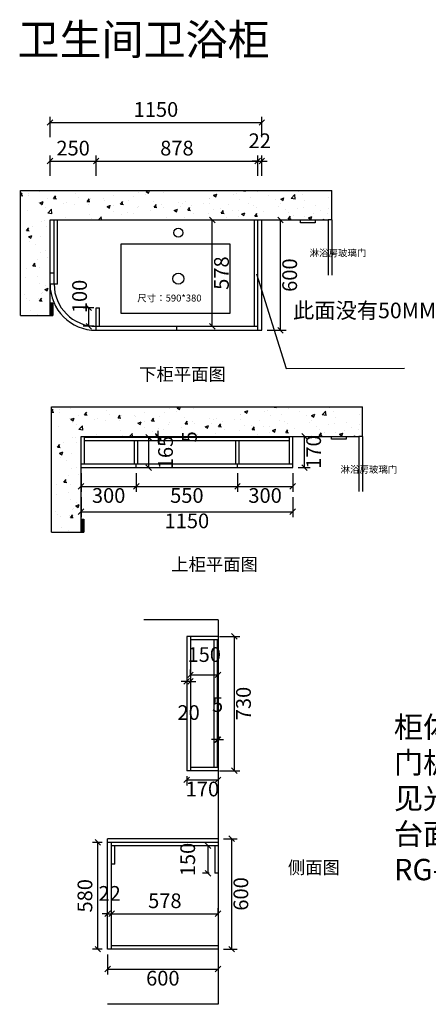
# Model space of a CAD drawing. Units: millimetres. Extents: x 604191 to 610161, y -745418 to -740066.
# Drawn here: x 604191 to 606411, y -745418 to -740066 of the extents above; entities that cross this region are included whole.
import ezdxf

# ---------------------------------------------------------------- set-up
doc = ezdxf.new("R2010")
doc.units = ezdxf.units.MM
doc.header["$LTSCALE"] = 2
doc.header["$PDMODE"] = 34
doc.header["$PDSIZE"] = 40
doc.linetypes.add('DASHED2', pattern=[0.375, 0.25, -0.125])
doc.layers.add('图层1', color=7, linetype='DASHED2')
doc.styles.add('ROMANC', font='isocp.shx')
doc.styles.get("Standard").update_dxf_attribs({"font": 'txt', "bigfont": 'gbcbig.shx'})
doc.dimstyles.new('2', dxfattribs={"dimtxt": 60, "dimasz": 30, "dimexe": 50, "dimexo": 60, "dimgap": 7, "dimtad": 2, "dimdec": 0, "dimtxsty": 'Standard', "dimblk": 'OBLIQUE', "dimcen": 2.5, "dimclrd": 3, "dimclre": 3, "dimadec": 0, "dimazin": 0, "dimtfac": 1, "dimtdec": 0, "dimtmove": 2, "dimatfit": 3, "dimfxl": 60, "dimfxlon": 1, "dimarcsym": 0})

# ---------------------------------------------------------------- blocks, each defined once
blk = doc.blocks.new('4')
at = {"color": 252, "true_color": 0x939598}
blk.add_lwpolyline([(610120, -729940), (610710, -729940), (610710, -730320), (610120, -730320)], close=True, dxfattribs=at)
blk.add_circle((610430, -730130), 30, dxfattribs=at)
blk = doc.blocks.new('_OBLIQUE')
at = {"color": 0, "linetype": 'ByBlock'}
blk.add_line((-0.5, -0.5), (0.5, 0.5), dxfattribs=at)
blk = doc.blocks.new('*D13')
at = {"lineweight": -2, "transparency": 16777216}
for p, q in [((604356.2, -740914.8), (604356.2, -740804.8)), ((604356.2, -740834.8), (604606.2, -740834.8)), ((604606.2, -740914.8), (604606.2, -740804.8))]:
    blk.add_line(p, q, dxfattribs=at)
at = {"layer": 'Defpoints', "color": 0, "transparency": 16777216}
for p in [(604606.2, -740834.8), (604356.2, -741154.8), (604606.2, -741732.8)]:
    blk.add_point(p, dxfattribs=at)
at = {"lineweight": -2, "transparency": 16777216, "xscale": 30, "yscale": 30, "zscale": 30, "rotation": 180}
blk.add_blockref('_OBLIQUE', (604356.2, -740834.8), dxfattribs=at)
at = {"lineweight": -2, "transparency": 16777216, "xscale": 30, "yscale": 30, "zscale": 30}
blk.add_blockref('_OBLIQUE', (604606.2, -740834.8), dxfattribs=at)
at = {"transparency": 16777216, "insert": (604481.2, -740774.8), "char_height": 80, "attachment_point": 5, "style": 'ROMANC', "bg_fill": 3, "box_fill_scale": 1.1, "bg_fill_color": 256, "bg_fill_true_color": 13158600, "bg_fill_transparency": 0}
blk.add_mtext('250', dxfattribs=at)
blk = doc.blocks.new('*D14')
at = {"lineweight": -2, "transparency": 16777216}
for p, q in [((604606.2, -740914.8), (604606.2, -740804.8)), ((604606.2, -740834.8), (605484.2, -740834.8)), ((605484.2, -740914.8), (605484.2, -740804.8))]:
    blk.add_line(p, q, dxfattribs=at)
at = {"layer": 'Defpoints', "color": 0, "transparency": 16777216}
for p in [(605484.2, -740834.8), (605484.2, -741154.8), (604606.2, -741732.8)]:
    blk.add_point(p, dxfattribs=at)
at = {"lineweight": -2, "transparency": 16777216, "xscale": 30, "yscale": 30, "zscale": 30, "rotation": 180}
blk.add_blockref('_OBLIQUE', (604606.2, -740834.8), dxfattribs=at)
at = {"lineweight": -2, "transparency": 16777216, "xscale": 30, "yscale": 30, "zscale": 30}
blk.add_blockref('_OBLIQUE', (605484.2, -740834.8), dxfattribs=at)
at = {"transparency": 16777216, "insert": (605045.2, -740774.8), "char_height": 80, "attachment_point": 5, "style": 'ROMANC', "bg_fill": 3, "box_fill_scale": 1.1, "bg_fill_color": 256, "bg_fill_true_color": 13158600, "bg_fill_transparency": 0}
blk.add_mtext('878', dxfattribs=at)
blk = doc.blocks.new('*D15')
at = {"lineweight": -2, "transparency": 16777216}
for p, q in [((605484.2, -740834.8), (605454.2, -740834.8)), ((605484.2, -740914.8), (605484.2, -740804.8)), ((605484.2, -740834.8), (605506.2, -740834.8)), ((605506.2, -740914.8), (605506.2, -740804.8)), ((605506.2, -740834.8), (605536.2, -740834.8))]:
    blk.add_line(p, q, dxfattribs=at)
at = {"layer": 'Defpoints', "color": 0, "transparency": 16777216}
for p in [(605506.2, -740834.8), (605484.2, -741154.8), (605506.2, -741154.8)]:
    blk.add_point(p, dxfattribs=at)
at = {"lineweight": -2, "transparency": 16777216, "xscale": 30, "yscale": 30, "zscale": 30}
blk.add_blockref('_OBLIQUE', (605484.2, -740834.8), dxfattribs=at)
at = {"lineweight": -2, "transparency": 16777216, "xscale": 30, "yscale": 30, "zscale": 30, "rotation": 180}
blk.add_blockref('_OBLIQUE', (605506.2, -740834.8), dxfattribs=at)
at = {"transparency": 16777216, "insert": (605495.2, -740734.8), "char_height": 80, "attachment_point": 5, "style": 'ROMANC', "bg_fill": 3, "box_fill_scale": 1.1, "bg_fill_color": 256, "bg_fill_true_color": 13158600, "bg_fill_transparency": 0}
blk.add_mtext('22', dxfattribs=at)
blk = doc.blocks.new('*D4')
at = {"lineweight": -2, "transparency": 16777216}
for p, q in [((604356.2, -740704.8), (604356.2, -740594.8)), ((605506.2, -740704.8), (605506.2, -740594.8)), ((604356.2, -740624.8), (605506.2, -740624.8))]:
    blk.add_line(p, q, dxfattribs=at)
at = {"layer": 'Defpoints', "color": 0, "transparency": 16777216}
for p in [(605506.2, -740624.8), (604356.2, -741154.8), (605506.2, -741154.8)]:
    blk.add_point(p, dxfattribs=at)
at = {"lineweight": -2, "transparency": 16777216, "xscale": 30, "yscale": 30, "zscale": 30, "rotation": 180}
blk.add_blockref('_OBLIQUE', (604356.2, -740624.8), dxfattribs=at)
at = {"lineweight": -2, "transparency": 16777216, "xscale": 30, "yscale": 30, "zscale": 30}
blk.add_blockref('_OBLIQUE', (605506.2, -740624.8), dxfattribs=at)
at = {"transparency": 16777216, "insert": (604931.2, -740564.8), "char_height": 80, "attachment_point": 5, "style": 'ROMANC', "bg_fill": 3, "box_fill_scale": 1.1, "bg_fill_color": 256, "bg_fill_true_color": 13158600, "bg_fill_transparency": 0}
blk.add_mtext('1150', dxfattribs=at)
blk = doc.blocks.new('*D16')
at = {"lineweight": -2, "transparency": 16777216}
for p, q in [((604524.3, -742531.4), (604524.3, -742633)), ((604824.3, -742531.4), (604824.3, -742633)), ((604524.3, -742603), (604824.3, -742603))]:
    blk.add_line(p, q, dxfattribs=at)
at = {"layer": 'Defpoints', "color": 0, "transparency": 16777216}
for p in [(604524.3, -742501.4), (604824.3, -742501.4), (604824.3, -742603)]:
    blk.add_point(p, dxfattribs=at)
at = {"lineweight": -2, "transparency": 16777216, "xscale": 30, "yscale": 30, "zscale": 30, "rotation": 180}
blk.add_blockref('_OBLIQUE', (604524.3, -742603), dxfattribs=at)
at = {"lineweight": -2, "transparency": 16777216, "xscale": 30, "yscale": 30, "zscale": 30}
blk.add_blockref('_OBLIQUE', (604824.3, -742603), dxfattribs=at)
at = {"transparency": 16777216, "insert": (604674.3, -742663), "char_height": 80, "attachment_point": 5, "style": 'ROMANC', "bg_fill": 3, "box_fill_scale": 1.1, "bg_fill_color": 256, "bg_fill_true_color": 13158600, "bg_fill_transparency": 0}
blk.add_mtext('300', dxfattribs=at)
blk = doc.blocks.new('*D5')
at = {"lineweight": -2, "transparency": 16777216}
for p, q in [((604824.3, -742531.4), (604824.3, -742633)), ((605374.3, -742531.4), (605374.3, -742633)), ((604824.3, -742603), (605374.3, -742603))]:
    blk.add_line(p, q, dxfattribs=at)
at = {"layer": 'Defpoints', "color": 0, "transparency": 16777216}
for p in [(604824.3, -742501.4), (605374.3, -742501.4), (605374.3, -742603)]:
    blk.add_point(p, dxfattribs=at)
at = {"lineweight": -2, "transparency": 16777216, "xscale": 30, "yscale": 30, "zscale": 30, "rotation": 180}
blk.add_blockref('_OBLIQUE', (604824.3, -742603), dxfattribs=at)
at = {"lineweight": -2, "transparency": 16777216, "xscale": 30, "yscale": 30, "zscale": 30}
blk.add_blockref('_OBLIQUE', (605374.3, -742603), dxfattribs=at)
at = {"transparency": 16777216, "insert": (605099.3, -742663), "char_height": 80, "attachment_point": 5, "style": 'ROMANC', "bg_fill": 3, "box_fill_scale": 1.1, "bg_fill_color": 256, "bg_fill_true_color": 13158600, "bg_fill_transparency": 0}
blk.add_mtext('550', dxfattribs=at)
blk = doc.blocks.new('*D17')
at = {"lineweight": -2, "transparency": 16777216}
for p, q in [((605374.3, -742531.4), (605374.3, -742633)), ((605674.3, -742531.4), (605674.3, -742633)), ((605374.3, -742603), (605674.3, -742603))]:
    blk.add_line(p, q, dxfattribs=at)
at = {"layer": 'Defpoints', "color": 0, "transparency": 16777216}
for p in [(605374.3, -742501.4), (605674.3, -742501.4), (605674.3, -742603)]:
    blk.add_point(p, dxfattribs=at)
at = {"lineweight": -2, "transparency": 16777216, "xscale": 30, "yscale": 30, "zscale": 30, "rotation": 180}
blk.add_blockref('_OBLIQUE', (605374.3, -742603), dxfattribs=at)
at = {"lineweight": -2, "transparency": 16777216, "xscale": 30, "yscale": 30, "zscale": 30}
blk.add_blockref('_OBLIQUE', (605674.3, -742603), dxfattribs=at)
at = {"transparency": 16777216, "insert": (605524.3, -742663), "char_height": 80, "attachment_point": 5, "style": 'ROMANC', "bg_fill": 3, "box_fill_scale": 1.1, "bg_fill_color": 256, "bg_fill_true_color": 13158600, "bg_fill_transparency": 0}
blk.add_mtext('300', dxfattribs=at)
blk = doc.blocks.new('*D18')
at = {"lineweight": -2, "transparency": 16777216}
for p, q in [((605704.3, -742331.4), (605768.4, -742331.4)), ((605738.4, -742501.4), (605738.4, -742331.4)), ((605704.3, -742501.4), (605768.4, -742501.4))]:
    blk.add_line(p, q, dxfattribs=at)
at = {"layer": 'Defpoints', "color": 0, "transparency": 16777216}
for p in [(605674.3, -742331.4), (605674.3, -742501.4)]:
    blk.add_point(p, dxfattribs=at)
at = {"lineweight": -2, "transparency": 16777216, "xscale": 30, "yscale": 30, "zscale": 30}
for p, rotation in [((605738.4, -742331.4), 90), ((605738.4, -742501.4), 270)]:
    blk.add_blockref('_OBLIQUE', p, dxfattribs=dict(at, rotation=rotation))
at = {"transparency": 16777216, "insert": (605798.4, -742416.4), "char_height": 80, "attachment_point": 5, "rotation": 90, "style": 'ROMANC', "bg_fill": 3, "box_fill_scale": 1.1, "bg_fill_color": 256, "bg_fill_true_color": 13158600, "bg_fill_transparency": 0}
blk.add_mtext('170', dxfattribs=at)
at = {"layer": 'Defpoints', "color": 0, "transparency": 16777216}
blk.add_point((605738.4, -742331.4), dxfattribs=at)
blk = doc.blocks.new('*D6')
at = {"lineweight": -2, "transparency": 16777216}
for p, q in [((604524.3, -742661), (604524.3, -742771)), ((605674.3, -742661), (605674.3, -742771)), ((604524.3, -742741), (605674.3, -742741))]:
    blk.add_line(p, q, dxfattribs=at)
at = {"layer": 'Defpoints', "color": 0, "transparency": 16777216}
for p in [(604524.3, -742501.4), (605674.3, -742501.4), (605674.3, -742741)]:
    blk.add_point(p, dxfattribs=at)
at = {"lineweight": -2, "transparency": 16777216, "xscale": 30, "yscale": 30, "zscale": 30, "rotation": 180}
blk.add_blockref('_OBLIQUE', (604524.3, -742741), dxfattribs=at)
at = {"lineweight": -2, "transparency": 16777216, "xscale": 30, "yscale": 30, "zscale": 30}
blk.add_blockref('_OBLIQUE', (605674.3, -742741), dxfattribs=at)
at = {"transparency": 16777216, "insert": (605099.3, -742801), "char_height": 80, "attachment_point": 5, "style": 'ROMANC', "bg_fill": 3, "box_fill_scale": 1.1, "bg_fill_color": 256, "bg_fill_true_color": 13158600, "bg_fill_transparency": 0}
blk.add_mtext('1150', dxfattribs=at)
blk = doc.blocks.new('*D33')
at = {"lineweight": -2, "transparency": 16777216}
for p, q in [((604864, -742331.4), (604974, -742331.4)), ((604864, -742336.4), (604974, -742336.4)), ((604944, -742331.4), (604944, -742301.4)), ((604944, -742336.4), (604944, -742331.4)), ((604944, -742336.4), (604944, -742366.4))]:
    blk.add_line(p, q, dxfattribs=at)
at = {"layer": 'Defpoints', "color": 0, "transparency": 16777216}
for p in [(604661.5, -742331.4), (604661.5, -742336.4), (604944, -742331.4)]:
    blk.add_point(p, dxfattribs=at)
at = {"lineweight": -2, "transparency": 16777216, "xscale": 30, "yscale": 30, "zscale": 30}
for p, rotation in [((604944, -742331.4), 270), ((604944, -742336.4), 90)]:
    blk.add_blockref('_OBLIQUE', p, dxfattribs=dict(at, rotation=rotation))
at = {"transparency": 16777216, "insert": (605124, -742333.9), "char_height": 80, "attachment_point": 5, "rotation": 90, "style": 'ROMANC', "bg_fill": 3, "box_fill_scale": 1.1, "bg_fill_color": 256, "bg_fill_true_color": 13158600, "bg_fill_transparency": 0}
blk.add_mtext('5', dxfattribs=at)
blk = doc.blocks.new('*D12')
at = {"lineweight": -2, "transparency": 16777216}
for p, q in [((604834.3, -742336.4), (604921.8, -742336.4)), ((604891.8, -742501.4), (604891.8, -742336.4)), ((604834.3, -742501.4), (604921.8, -742501.4))]:
    blk.add_line(p, q, dxfattribs=at)
at = {"layer": 'Defpoints', "color": 0, "transparency": 16777216}
for p in [(604804.3, -742336.4), (604891.8, -742336.4), (604804.3, -742501.4)]:
    blk.add_point(p, dxfattribs=at)
at = {"lineweight": -2, "transparency": 16777216, "xscale": 30, "yscale": 30, "zscale": 30}
for p, rotation in [((604891.8, -742336.4), 90), ((604891.8, -742501.4), 270)]:
    blk.add_blockref('_OBLIQUE', p, dxfattribs=dict(at, rotation=rotation))
at = {"transparency": 16777216, "insert": (604993.7, -742418.9), "char_height": 80, "attachment_point": 5, "rotation": 90, "style": 'ROMANC', "bg_fill": 3, "box_fill_scale": 1.1, "bg_fill_color": 256, "bg_fill_true_color": 13158600, "bg_fill_transparency": 0}
blk.add_mtext('165', dxfattribs=at)
blk = doc.blocks.new('*D34')
at = {"lineweight": -2, "transparency": 16777216}
for p, q in [((605536.2, -741154.8), (605638.3, -741154.8)), ((605608.3, -741754.8), (605608.3, -741154.8)), ((605536.2, -741754.8), (605638.3, -741754.8))]:
    blk.add_line(p, q, dxfattribs=at)
at = {"layer": 'Defpoints', "color": 0, "transparency": 16777216}
for p in [(605506.2, -741154.8), (605608.3, -741154.8), (605506.2, -741754.8)]:
    blk.add_point(p, dxfattribs=at)
at = {"lineweight": -2, "transparency": 16777216, "xscale": 30, "yscale": 30, "zscale": 30}
for p, rotation in [((605608.3, -741154.8), 90), ((605608.3, -741754.8), 270)]:
    blk.add_blockref('_OBLIQUE', p, dxfattribs=dict(at, rotation=rotation))
at = {"transparency": 16777216, "insert": (605668.3, -741454.8), "char_height": 80, "attachment_point": 5, "rotation": 90, "style": 'ROMANC', "bg_fill": 3, "box_fill_scale": 1.1, "bg_fill_color": 256, "bg_fill_true_color": 13158600, "bg_fill_transparency": 0}
blk.add_mtext('600', dxfattribs=at)
blk = doc.blocks.new('*D37')
at = {"lineweight": -2, "transparency": 16777216}
for p, q in [((604594.2, -741633), (604536.7, -741633)), ((604566.7, -741732.8), (604566.7, -741633)), ((604594.2, -741732.8), (604536.7, -741732.8))]:
    blk.add_line(p, q, dxfattribs=at)
at = {"layer": 'Defpoints', "color": 0, "transparency": 16777216}
for p in [(604624.2, -741633), (604624.2, -741732.8)]:
    blk.add_point(p, dxfattribs=at)
at = {"lineweight": -2, "transparency": 16777216, "xscale": 30, "yscale": 30, "zscale": 30, "rotation": 270}
blk.add_blockref('_OBLIQUE', (604566.7, -741732.8), dxfattribs=at)
at = {"transparency": 16777216, "insert": (604526.7, -741570.7), "char_height": 80, "attachment_point": 5, "rotation": 90, "style": 'ROMANC', "bg_fill": 3, "box_fill_scale": 1.1, "bg_fill_color": 256, "bg_fill_true_color": 13158600, "bg_fill_transparency": 0}
blk.add_mtext('100', dxfattribs=at)
at = {"layer": 'Defpoints', "color": 0, "transparency": 16777216}
blk.add_point((604566.7, -741633), dxfattribs=at)
at = {"lineweight": -2, "transparency": 16777216, "xscale": 30, "yscale": 30, "zscale": 30, "rotation": 90}
blk.add_blockref('_OBLIQUE', (604566.7, -741633), dxfattribs=at)
blk = doc.blocks.new('*D47')
at = {"lineweight": -2, "transparency": 16777216}
for p, q in [((605298.7, -744518.5), (605373.1, -744518.5)), ((605343.1, -745118.5), (605343.1, -744518.5)), ((605298.7, -745118.5), (605373.1, -745118.5))]:
    blk.add_line(p, q, dxfattribs=at)
at = {"layer": 'Defpoints', "color": 0, "transparency": 16777216}
for p in [(605268.7, -744518.5), (605343.1, -744518.5), (605268.7, -745118.5)]:
    blk.add_point(p, dxfattribs=at)
at = {"lineweight": -2, "transparency": 16777216, "xscale": 30, "yscale": 30, "zscale": 30}
for p, rotation in [((605343.1, -744518.5), 90), ((605343.1, -745118.5), 270)]:
    blk.add_blockref('_OBLIQUE', p, dxfattribs=dict(at, rotation=rotation))
at = {"transparency": 16777216, "insert": (605403.1, -744818.5), "char_height": 80, "attachment_point": 5, "rotation": 90, "style": 'ROMANC', "bg_fill": 3, "box_fill_scale": 1.1, "bg_fill_color": 256, "bg_fill_true_color": 13158600, "bg_fill_transparency": 0}
blk.add_mtext('600', dxfattribs=at)
blk = doc.blocks.new('*D48')
at = {"lineweight": -2, "transparency": 16777216}
for p, q in [((604638.7, -744538.5), (604585.9, -744538.5)), ((604615.9, -745118.5), (604615.9, -744538.5)), ((604638.7, -745118.5), (604585.9, -745118.5))]:
    blk.add_line(p, q, dxfattribs=at)
at = {"layer": 'Defpoints', "color": 0, "transparency": 16777216}
for p in [(604615.9, -744538.5), (604668.7, -744538.5), (604668.7, -745118.5)]:
    blk.add_point(p, dxfattribs=at)
at = {"lineweight": -2, "transparency": 16777216, "xscale": 30, "yscale": 30, "zscale": 30}
for p, rotation in [((604615.9, -744538.5), 90), ((604615.9, -745118.5), 270)]:
    blk.add_blockref('_OBLIQUE', p, dxfattribs=dict(at, rotation=rotation))
at = {"transparency": 16777216, "insert": (604555.9, -744828.5), "char_height": 80, "attachment_point": 5, "rotation": 90, "style": 'ROMANC', "bg_fill": 3, "box_fill_scale": 1.1, "bg_fill_color": 256, "bg_fill_true_color": 13158600, "bg_fill_transparency": 0}
blk.add_mtext('580', dxfattribs=at)
blk = doc.blocks.new('*D49')
at = {"lineweight": -2, "transparency": 16777216}
for p, q in [((605220.7, -744556.5), (605184.4, -744556.5)), ((605214.4, -744706.5), (605214.4, -744556.5)), ((605220.7, -744706.5), (605184.4, -744706.5))]:
    blk.add_line(p, q, dxfattribs=at)
at = {"layer": 'Defpoints', "color": 0, "transparency": 16777216}
for p in [(605214.4, -744556.5), (605250.7, -744556.5), (605250.7, -744706.5)]:
    blk.add_point(p, dxfattribs=at)
at = {"lineweight": -2, "transparency": 16777216, "xscale": 30, "yscale": 30, "zscale": 30}
for p, rotation in [((605214.4, -744556.5), 90), ((605214.4, -744706.5), 270)]:
    blk.add_blockref('_OBLIQUE', p, dxfattribs=dict(at, rotation=rotation))
at = {"transparency": 16777216, "insert": (605114.4, -744631.5), "char_height": 80, "attachment_point": 5, "rotation": 90, "style": 'ROMANC', "bg_fill": 3, "box_fill_scale": 1.1, "bg_fill_color": 256, "bg_fill_true_color": 13158600, "bg_fill_transparency": 0}
blk.add_mtext('150', dxfattribs=at)
blk = doc.blocks.new('*D50')
at = {"lineweight": -2, "transparency": 16777216}
for p, q in [((605277.2, -743418.5), (605387.2, -743418.5)), ((605357.2, -744148.5), (605357.2, -743418.5)), ((605277.2, -744148.5), (605387.2, -744148.5))]:
    blk.add_line(p, q, dxfattribs=at)
at = {"layer": 'Defpoints', "color": 0, "transparency": 16777216}
for p in [(605098.7, -743418.5), (605357.2, -743418.5), (605098.7, -744148.5)]:
    blk.add_point(p, dxfattribs=at)
at = {"lineweight": -2, "transparency": 16777216, "xscale": 30, "yscale": 30, "zscale": 30}
for p, rotation in [((605357.2, -743418.5), 90), ((605357.2, -744148.5), 270)]:
    blk.add_blockref('_OBLIQUE', p, dxfattribs=dict(at, rotation=rotation))
at = {"transparency": 16777216, "insert": (605417.2, -743783.5), "char_height": 80, "attachment_point": 5, "rotation": 90, "style": 'ROMANC', "bg_fill": 3, "box_fill_scale": 1.1, "bg_fill_color": 256, "bg_fill_true_color": 13158600, "bg_fill_transparency": 0}
blk.add_mtext('730', dxfattribs=at)
blk = doc.blocks.new('*D51')
at = {"lineweight": -2, "transparency": 16777216}
for p, q in [((605263.7, -743899.8), (605263.7, -744009.8)), ((605263.7, -743979.8), (605233.7, -743979.8)), ((605263.7, -743979.8), (605268.7, -743979.8)), ((605268.7, -743979.8), (605268.7, -743949.8)), ((605268.7, -743979.8), (605298.7, -743979.8))]:
    blk.add_line(p, q, dxfattribs=at)
at = {"layer": 'Defpoints', "color": 0, "transparency": 16777216}
for p in [(605268.7, -743979.8), (605268.7, -744000.3)]:
    blk.add_point(p, dxfattribs=at)
at = {"lineweight": -2, "transparency": 16777216, "xscale": 30, "yscale": 30, "zscale": 30}
blk.add_blockref('_OBLIQUE', (605263.7, -743979.8), dxfattribs=at)
at = {"lineweight": -2, "transparency": 16777216, "xscale": 30, "yscale": 30, "zscale": 30, "rotation": 180}
blk.add_blockref('_OBLIQUE', (605268.7, -743979.8), dxfattribs=at)
at = {"transparency": 16777216, "insert": (605266.2, -743799.8), "char_height": 80, "attachment_point": 5, "style": 'ROMANC', "bg_fill": 3, "box_fill_scale": 1.1, "bg_fill_color": 256, "bg_fill_true_color": 13158600, "bg_fill_transparency": 0}
blk.add_mtext('5', dxfattribs=at)
at = {"layer": 'Defpoints', "color": 0, "transparency": 16777216}
blk.add_point((605263.7, -743782.9), dxfattribs=at)
blk = doc.blocks.new('*D52')
at = {"lineweight": -2, "transparency": 16777216}
for p, q in [((605098.7, -744178.5), (605098.7, -744228.5)), ((605098.7, -744198.5), (605268.7, -744198.5)), ((605268.7, -744178.5), (605268.7, -744228.5))]:
    blk.add_line(p, q, dxfattribs=at)
at = {"layer": 'Defpoints', "color": 0, "transparency": 16777216}
for p in [(605098.7, -744148.5), (605268.7, -744148.5)]:
    blk.add_point(p, dxfattribs=at)
at = {"lineweight": -2, "transparency": 16777216, "xscale": 30, "yscale": 30, "zscale": 30, "rotation": 180}
blk.add_blockref('_OBLIQUE', (605098.7, -744198.5), dxfattribs=at)
at = {"lineweight": -2, "transparency": 16777216, "xscale": 30, "yscale": 30, "zscale": 30}
blk.add_blockref('_OBLIQUE', (605268.7, -744198.5), dxfattribs=at)
at = {"transparency": 16777216, "insert": (605183.7, -744258.5), "char_height": 80, "attachment_point": 5, "style": 'ROMANC', "bg_fill": 3, "box_fill_scale": 1.1, "bg_fill_color": 256, "bg_fill_true_color": 13158600, "bg_fill_transparency": 0}
blk.add_mtext('170', dxfattribs=at)
at = {"layer": 'Defpoints', "color": 0, "transparency": 16777216}
blk.add_point((605268.7, -744198.5), dxfattribs=at)
blk = doc.blocks.new('*D46')
at = {"lineweight": -2, "transparency": 16777216}
for p, q in [((604668.7, -745148.5), (604668.7, -745256.9)), ((605268.7, -745148.5), (605268.7, -745256.9)), ((604668.7, -745226.9), (605268.7, -745226.9))]:
    blk.add_line(p, q, dxfattribs=at)
at = {"layer": 'Defpoints', "color": 0, "transparency": 16777216}
for p in [(604668.7, -745118.5), (605268.7, -745118.5), (605268.7, -745226.9)]:
    blk.add_point(p, dxfattribs=at)
at = {"lineweight": -2, "transparency": 16777216, "xscale": 30, "yscale": 30, "zscale": 30, "rotation": 180}
blk.add_blockref('_OBLIQUE', (604668.7, -745226.9), dxfattribs=at)
at = {"lineweight": -2, "transparency": 16777216, "xscale": 30, "yscale": 30, "zscale": 30}
blk.add_blockref('_OBLIQUE', (605268.7, -745226.9), dxfattribs=at)
at = {"transparency": 16777216, "insert": (604968.7, -745286.9), "char_height": 80, "attachment_point": 5, "style": 'ROMANC', "bg_fill": 3, "box_fill_scale": 1.1, "bg_fill_color": 256, "bg_fill_true_color": 13158600, "bg_fill_transparency": 0}
blk.add_mtext('600', dxfattribs=at)
blk = doc.blocks.new('*D53')
at = {"lineweight": -2, "transparency": 16777216}
for p, q in [((604690.7, -744943.9), (604690.7, -744896)), ((605268.7, -744933.5), (605268.7, -744896)), ((604690.7, -744926), (605268.7, -744926))]:
    blk.add_line(p, q, dxfattribs=at)
at = {"layer": 'Defpoints', "color": 0, "transparency": 16777216}
for p in [(605268.7, -744926), (604690.7, -744973.9), (605268.7, -744963.5)]:
    blk.add_point(p, dxfattribs=at)
at = {"lineweight": -2, "transparency": 16777216, "xscale": 30, "yscale": 30, "zscale": 30, "rotation": 180}
blk.add_blockref('_OBLIQUE', (604690.7, -744926), dxfattribs=at)
at = {"lineweight": -2, "transparency": 16777216, "xscale": 30, "yscale": 30, "zscale": 30}
blk.add_blockref('_OBLIQUE', (605268.7, -744926), dxfattribs=at)
at = {"transparency": 16777216, "insert": (604979.7, -744866), "char_height": 80, "attachment_point": 5, "style": 'ROMANC', "bg_fill": 3, "box_fill_scale": 1.1, "bg_fill_color": 256, "bg_fill_true_color": 13158600, "bg_fill_transparency": 0}
blk.add_mtext('578', dxfattribs=at)
blk = doc.blocks.new('*D54')
at = {"lineweight": -2, "transparency": 16777216}
for p, q in [((605237.6, -741154.8), (605267.6, -741154.8)), ((605237.6, -741732.8), (605237.6, -741154.8)), ((605237.6, -741732.8), (605267.6, -741732.8))]:
    blk.add_line(p, q, dxfattribs=at)
at = {"layer": 'Defpoints', "color": 0, "transparency": 16777216}
for p in [(605210.5, -741154.8), (605237.6, -741154.8), (605215.9, -741732.8)]:
    blk.add_point(p, dxfattribs=at)
at = {"lineweight": -2, "transparency": 16777216, "xscale": 30, "yscale": 30, "zscale": 30}
for p, rotation in [((605237.6, -741154.8), 90), ((605237.6, -741732.8), 270)]:
    blk.add_blockref('_OBLIQUE', p, dxfattribs=dict(at, rotation=rotation))
at = {"transparency": 16777216, "insert": (605297.6, -741443.8), "char_height": 80, "attachment_point": 5, "rotation": 90, "style": 'ROMANC', "bg_fill": 3, "box_fill_scale": 1.1, "bg_fill_color": 256, "bg_fill_true_color": 13158600, "bg_fill_transparency": 0}
blk.add_mtext('578', dxfattribs=at)
blk = doc.blocks.new('*D55')
at = {"lineweight": -2, "transparency": 16777216}
for p, q in [((605118.7, -743627.7), (605118.7, -743597.7)), ((605268.7, -743627.7), (605268.7, -743597.7)), ((605118.7, -743627.7), (605268.7, -743627.7))]:
    blk.add_line(p, q, dxfattribs=at)
at = {"layer": 'Defpoints', "color": 0, "transparency": 16777216}
for p in [(605118.7, -743651.5), (605268.7, -743627.7), (605268.7, -743641.3)]:
    blk.add_point(p, dxfattribs=at)
at = {"lineweight": -2, "transparency": 16777216, "xscale": 30, "yscale": 30, "zscale": 30, "rotation": 180}
blk.add_blockref('_OBLIQUE', (605118.7, -743627.7), dxfattribs=at)
at = {"lineweight": -2, "transparency": 16777216, "xscale": 30, "yscale": 30, "zscale": 30}
blk.add_blockref('_OBLIQUE', (605268.7, -743627.7), dxfattribs=at)
at = {"transparency": 16777216, "insert": (605193.7, -743527.7), "char_height": 80, "attachment_point": 5, "style": 'ROMANC', "bg_fill": 3, "box_fill_scale": 1.1, "bg_fill_color": 256, "bg_fill_true_color": 13158600, "bg_fill_transparency": 0}
blk.add_mtext('150', dxfattribs=at)
blk = doc.blocks.new('*D56')
at = {"lineweight": -2, "transparency": 16777216}
for p, q in [((604668.7, -745003.2), (604668.7, -744896)), ((604690.7, -745004.6), (604690.7, -744896)), ((604668.7, -744926), (604638.7, -744926)), ((604668.7, -744926), (604690.7, -744926)), ((604690.7, -744926), (604720.7, -744926))]:
    blk.add_line(p, q, dxfattribs=at)
at = {"layer": 'Defpoints', "color": 0, "transparency": 16777216}
for p in [(604690.7, -744926), (604668.7, -745033.2), (604690.7, -745034.6)]:
    blk.add_point(p, dxfattribs=at)
at = {"lineweight": -2, "transparency": 16777216, "xscale": 30, "yscale": 30, "zscale": 30}
blk.add_blockref('_OBLIQUE', (604668.7, -744926), dxfattribs=at)
at = {"lineweight": -2, "transparency": 16777216, "xscale": 30, "yscale": 30, "zscale": 30, "rotation": 180}
blk.add_blockref('_OBLIQUE', (604690.7, -744926), dxfattribs=at)
at = {"transparency": 16777216, "insert": (604679.7, -744826), "char_height": 80, "attachment_point": 5, "style": 'ROMANC', "bg_fill": 3, "box_fill_scale": 1.1, "bg_fill_color": 256, "bg_fill_true_color": 13158600, "bg_fill_transparency": 0}
blk.add_mtext('22', dxfattribs=at)
blk = doc.blocks.new('*D57')
at = {"lineweight": -2, "transparency": 16777216}
for p, q in [((605098.7, -743662.9), (605068.7, -743662.9)), ((605098.7, -743656.3), (605098.7, -743692.9)), ((605118.7, -743662.9), (605098.7, -743662.9)), ((605118.7, -743657.7), (605118.7, -743692.9)), ((605118.7, -743662.9), (605148.7, -743662.9))]:
    blk.add_line(p, q, dxfattribs=at)
at = {"layer": 'Defpoints', "color": 0, "transparency": 16777216}
for p in [(605098.7, -743626.3), (605098.7, -743662.9), (605118.7, -743627.7)]:
    blk.add_point(p, dxfattribs=at)
at = {"lineweight": -2, "transparency": 16777216, "xscale": 30, "yscale": 30, "zscale": 30}
blk.add_blockref('_OBLIQUE', (605098.7, -743662.9), dxfattribs=at)
at = {"lineweight": -2, "transparency": 16777216, "xscale": 30, "yscale": 30, "zscale": 30, "rotation": 180}
blk.add_blockref('_OBLIQUE', (605118.7, -743662.9), dxfattribs=at)
at = {"transparency": 16777216, "insert": (605108.7, -743842.9), "char_height": 80, "attachment_point": 5, "style": 'ROMANC', "bg_fill": 3, "box_fill_scale": 1.1, "bg_fill_color": 256, "bg_fill_true_color": 13158600, "bg_fill_transparency": 0}
blk.add_mtext('20', dxfattribs=at)

msp = doc.modelspace()

# ---------------------------------------------------------------- hatches: boundary and pattern name
h = msp.add_hatch()
h.set_pattern_fill('AR-CONC', color=0)
h.set_pattern_definition([(50, (-4673.81, -11424.79), (182.18467, -15.939086), [19.05, -209.55]), (355, (-4673.8, -11424.79), (-35.24342, 191.056845), [15.24, -167.640584]), (100.451445, (-4658.63, -11426.12), (146.941247, 175.117752), [16.19001, -178.090245]), (46.1842, (-4673.8, -11373.99), (271.07904, -42.04233), [28.575, -314.325]), (96.635558, (-4651.22, -11377.5), (237.404134, 247.426125), [24.28502, -267.13561]), (351.18415, (-4673.8, -11374), (237.40413, 247.426125), [22.85997, -251.45973]), (21, (-4648.41, -11386.69), (151.614391, -102.265198), [19.05, -209.55]), (326, (-4648.4, -11386.69), (61.80203, 184.187966), [15.24, -167.64]), (71.451445, (-4635.77, -11395.21), (213.41642, 81.92277), [16.19001, -178.089938]), (37.5, (-4673.81, -11424.79), (3.0886033, 84.555039), [0, -165.608, 0, -170.18, 0, -168.275]), (7.5, (-4673.81, -11424.79), (66.8196625, 100.180575), [0, -97.028, 0, -161.798, 0, -64.135]), (327.5, (-4730.45, -11424.79), (135.590595, -5.728744), [0, -63.5, 0, -198.12, 0, -262.89]), (317.5, (-4755.85, -11424.79), (148.129181, 25.426491), [0, -82.55, 0, -131.572, 0, -186.69])])
h.paths.add_polyline_path([(604356.2, -741154.8), (605866.2, -741154.8), (605886.2, -741154.8), (605886.2, -740994.8), (604196.2, -740994.8), (604196.2, -741674.8), (604356.2, -741674.8)])
h = msp.add_hatch()
h.set_pattern_fill('ANSI33', color=0)
h.set_pattern_definition([(45, (-4673.809, -11424.7884), (-4.49012806, 4.49012806), []), (45, (-4669.319, -11424.7884), (-4.49012806, 4.49012806), [3.175, -1.5875])])
h.paths.add_polyline_path([(604371.2, -741604.8), (604356.2, -741604.8), (604356.2, -741674.8), (604371.2, -741674.8)])
h = msp.add_hatch()
h.set_pattern_fill('AR-CONC', color=0)
h.set_pattern_definition([(50, (-4505.67, -12601.43), (182.18467, -15.939086), [19.05, -209.55]), (355, (-4505.67, -12601.43), (-35.24342, 191.056845), [15.24, -167.640584]), (100.451445, (-4490.49, -12602.76), (146.941247, 175.117752), [16.19001, -178.090245]), (46.1842, (-4505.67, -12550.63), (271.07904, -42.04233), [28.575, -314.325]), (96.635558, (-4483.08, -12554.13), (237.404134, 247.426125), [24.28502, -267.13561]), (351.18415, (-4505.67, -12550.63), (237.40413, 247.426125), [22.85997, -251.45973]), (21, (-4480.27, -12563.33), (151.614391, -102.265198), [19.05, -209.55]), (326, (-4480.27, -12563.33), (61.80203, 184.187966), [15.24, -167.64]), (71.451445, (-4467.64, -12571.85), (213.41642, 81.92277), [16.19001, -178.089938]), (37.5, (-4505.67, -12601.43), (3.0886033, 84.555039), [0, -165.608, 0, -170.18, 0, -168.275]), (7.5, (-4505.67, -12601.43), (66.8196625, 100.180575), [0, -97.028, 0, -161.798, 0, -64.135]), (327.5, (-4562.31, -12601.43), (135.590595, -5.728744), [0, -63.5, 0, -198.12, 0, -262.89]), (317.5, (-4587.71, -12601.43), (148.129181, 25.426491), [0, -82.55, 0, -131.572, 0, -186.69])])
h.paths.add_polyline_path([(604524.3, -742331.4), (606034.3, -742331.4), (606054.3, -742331.4), (606054.3, -742171.4), (604364.3, -742171.4), (604364.3, -742851.4), (604524.3, -742851.4)])
h = msp.add_hatch()
h.set_pattern_fill('ANSI33', color=0)
h.set_pattern_definition([(45, (-4505.6705, -12601.427), (-4.49012806, 4.49012806), []), (45, (-4501.1804, -12601.427), (-4.49012806, 4.49012806), [3.175, -1.5875])])
h.paths.add_polyline_path([(604539.3, -742781.4), (604524.3, -742781.4), (604524.3, -742851.4), (604539.3, -742851.4)])

# ---------------------------------------------------------------- linework, layer by layer
at = {"color": 7}
for p, q in [((604196.2, -741674.8), (604196.2, -740994.8)), ((604196.2, -740994.8), (605886.2, -740994.8)), ((605886.2, -741154.8), (605886.2, -740994.8)), ((604356.2, -741674.8), (604356.2, -741154.8)), ((604356.2, -741154.8), (605866.2, -741154.8)), ((604378.2, -741504.8), (604378.2, -741154.8)), ((604396.2, -741504.8), (604396.2, -741154.8)), ((605466.2, -741732.8), (605466.2, -741154.8)), ((605484.2, -741754.8), (605484.2, -741154.8)), ((605506.2, -741754.8), (605506.2, -741154.8)), ((604356.2, -741604.8), (604371.2, -741604.8)), ((604371.2, -741604.8), (604371.2, -741674.8)), ((604606.2, -741732.8), (604606.2, -741633)), ((604606.2, -741633), (604624.2, -741633)), ((604624.2, -741732.8), (604624.2, -741633)), ((604196.2, -741674.8), (604371.2, -741674.8)), ((604606.2, -741754.8), (604606.2, -741732.8)), ((604606.2, -741732.8), (605484.2, -741732.8)), ((605045.2, -741754.8), (605045.2, -741732.8)), ((604597.2, -741754.8), (604597.2, -741754.6)), ((604606.2, -741754.8), (605506.2, -741754.8)), ((604364.3, -742851.4), (604364.3, -742171.4)), ((604364.3, -742171.4), (606054.3, -742171.4)), ((606054.3, -742331.4), (606054.3, -742171.4)), ((604524.3, -742851.4), (604524.3, -742331.4)), ((604524.3, -742331.4), (606034.3, -742331.4)), ((604542.3, -742481.4), (604542.3, -742331.4)), ((604542.3, -742336.4), (605656.3, -742336.4)), ((605656.3, -742481.4), (605656.3, -742331.4)), ((605674.3, -742501.4), (605674.3, -742331.4)), ((604542.3, -742354.4), (605656.3, -742354.4)), ((604815.3, -742481.4), (604815.3, -742354.4)), ((604833.3, -742481.4), (604833.3, -742354.4)), ((605365.3, -742481.4), (605365.3, -742354.4)), ((605383.3, -742481.4), (605383.3, -742354.4)), ((604524.3, -742481.4), (605674.3, -742481.4)), ((604824.3, -742501.4), (604824.3, -742481.4)), ((605374.3, -742501.4), (605374.3, -742481.4)), ((604524.3, -742501.4), (605674.3, -742501.4)), ((604524.3, -742781.4), (604539.3, -742781.4)), ((604539.3, -742781.4), (604539.3, -742851.4)), ((604364.3, -742851.4), (604539.3, -742851.4)), ((605268.7, -743327.8), (604865.4, -743327.8)), ((605268.7, -743327.8), (605268.7, -745418.5)), ((605098.7, -743418.5), (605098.7, -744148.5)), ((605268.7, -743418.5), (605098.7, -743418.5)), ((605118.7, -743418.5), (605118.7, -744148.5)), ((605268.7, -743436.5), (605118.7, -743436.5)), ((605245.7, -743436.5), (605245.7, -744130.5)), ((605263.7, -743436.5), (605263.7, -744130.5)), ((605268.7, -744148.5), (605098.7, -744148.5)), ((605268.7, -744130.5), (605118.7, -744130.5)), ((605268.7, -744518.5), (604668.7, -744518.5)), ((604668.7, -745118.5), (604668.7, -744518.5)), ((605268.7, -744538.5), (604668.7, -744538.5)), ((604690.7, -745118.5), (604690.7, -744538.5)), ((605268.7, -744556.5), (604690.7, -744556.5)), ((604708.7, -744656.5), (604708.7, -744556.5)), ((605250.7, -744556.5), (605250.7, -744706.5)), ((604708.7, -744656.5), (604690.7, -744656.5)), ((605268.7, -744706.5), (605250.7, -744706.5)), ((605268.7, -745118.5), (604668.7, -745118.5)), ((605268.7, -745100.5), (604690.7, -745100.5)), ((605268.7, -745418.5), (604668.7, -745418.5))]:
    msp.add_line(p, q, dxfattribs=at)
at = {"color": 251, "true_color": 0x636466}
for p, q in [((605866.2, -741154.8), (605866.2, -741454.8)), ((605886.2, -741154.8), (605866.2, -741154.8)), ((605886.2, -741154.8), (605886.2, -741454.8)), ((606034.3, -742331.4), (606034.3, -742631.4)), ((606054.3, -742331.4), (606034.3, -742331.4)), ((606054.3, -742331.4), (606054.3, -742631.4))]:
    msp.add_line(p, q, dxfattribs=at)
at = {"color": 252, "true_color": 0x939598}
msp.add_line((605639.3, -741961.7), (606281.7, -741960.3), dxfattribs=at)
at = {"color": 251, "true_color": 0x636466}
for points in [[(605716.2, -741154.8), (605796.2, -741154.8), (605796.2, -741169.8), (605716.2, -741169.8)], [(605884.3, -742331.4), (605964.3, -742331.4), (605964.3, -742346.4), (605884.3, -742346.4)]]:
    msp.add_lwpolyline(points, close=True, dxfattribs=at)
msp.add_circle((605053.1, -741224.2), 25, dxfattribs=at)
at = {"color": 7}
for radius in [250, 228]:
    msp.add_arc((604606.2, -741504.8), radius, 180, 270, dxfattribs=at)

# ---------------------------------------------------------------- block references
msp.add_blockref('4', (-5376.9, -11344.2), dxfattribs=at)

# ---------------------------------------------------------------- texts
at = {"color": 7, "char_height": 37.647, "width": 355.943, "attachment_point": 1}
for insert in [(605766.2, -741315.4), (605934.3, -742492)]:
    msp.add_mtext('{\\fSimSun|b0|i0|c134|p2;淋浴房玻璃门}', dxfattribs=dict(at, insert=insert))
at = {"layer": '图层1', "attachment_point": 1}
for s, insert, char_height, width in [('{\\fSimSun|b0|i0|c134|p2;卫生间卫浴柜}', (604179.2, -740090.8), 167.319, 1821.307), ('{\\fSimSun|b0|i0|c134|p2;下柜平面图}', (604840, -741958.7), 69.019, 472.723), ('{\\fSimSun|b0|i0|c134|p2;上柜平面图}', (605014.3, -742992.6), 69.019, 472.723), ('{\\fSimSun|b0|i0|c134|p2;柜体：DSC-松木奶油\\P门板：实木油漆（业主自购）\\P见光板同门板\\P台面：石英石20MM RG-1812，台下盆，50MM后挡水条，不做下挂边}', (606224.2, -743853.1), 116.194, 2683.606), ('{\\fSimSun|b0|i0|c134|p2;侧面图}', (605648.1, -744640.4), 69.019, 472.723)]:
    msp.add_mtext(s, dxfattribs=dict(at, insert=insert, char_height=char_height, width=width))

# ---------------------------------------------------------------- next in the draw order: dimensions: what is measured, and where the dimension line sits
at = {"color": 7}
for base, p1, p2, picture, middle in [((604606.2, -740834.8), (604356.2, -741154.8), (604606.2, -741732.8), '*D13', (604481.2, -740774.8)), ((604824.3, -742603), (604524.3, -742501.4), (604824.3, -742501.4), '*D16', (604674.3, -742663))]:
    dim = msp.add_linear_dim(base=base, p1=p1, p2=p2, dimstyle='2', override={"dimtxt": 80, "dimexe": 30, "dimexo": 30, "dimgap": 20, "dimtxsty": 'ROMANC', "dimclrd": 256, "dimclre": 256, "dimclrt": 256, "dimfxl": 80, "dimtfill": 1, "dimarcsym": 1}, dxfattribs=at)
    dim.commit()
    dim.dimension.update_dxf_attribs({"geometry": picture, "text_midpoint": middle})
for base, p1, p2, picture, middle in [((604944, -742331.4), (604661.5, -742336.4), (604661.5, -742331.4), '*D33', (605124, -742333.9)), ((605357.2, -743418.5), (605098.7, -744148.5), (605098.7, -743418.5), '*D50', (605417.2, -743783.5)), ((604615.9, -744538.5), (604668.7, -745118.5), (604668.7, -744538.5), '*D48', (604555.9, -744828.5)), ((605343.1, -744518.5), (605268.7, -745118.5), (605268.7, -744518.5), '*D47', (605403.1, -744818.5))]:
    dim = msp.add_linear_dim(base=base, p1=p1, p2=p2, angle=90, dimstyle='2', override={"dimtxt": 80, "dimexe": 30, "dimexo": 30, "dimgap": 20, "dimtxsty": 'ROMANC', "dimclrd": 256, "dimclre": 256, "dimclrt": 256, "dimfxl": 80, "dimtfill": 1, "dimarcsym": 1}, dxfattribs=at)
    dim.commit()
    dim.dimension.update_dxf_attribs({"geometry": picture, "text_midpoint": middle})

# ---------------------------------------------------------------- next in the draw order: linework, layer by layer
for p, q in [((604378.2, -741444.8), (604356.2, -741444.8)), ((604396.2, -741504.8), (604356.2, -741504.8))]:
    msp.add_line(p, q, dxfattribs=at)

# ---------------------------------------------------------------- next in the draw order: dimensions: what is measured, and where the dimension line sits
for base, p1, p2, picture, middle in [((605484.2, -740834.8), (604606.2, -741732.8), (605484.2, -741154.8), '*D14', (605045.2, -740774.8)), ((605374.3, -742603), (604824.3, -742501.4), (605374.3, -742501.4), '*D5', (605099.3, -742663)), ((605268.7, -743627.7), (605118.7, -743651.5), (605268.7, -743641.3), '*D55', (605193.7, -743527.7)), ((605268.7, -743979.8), (605263.7, -743782.9), (605268.7, -744000.3), '*D51', (605266.2, -743799.8)), ((605268.7, -744198.5), (605098.7, -744148.5), (605268.7, -744148.5), '*D52', (605183.7, -744258.5)), ((605268.7, -744926), (604690.7, -744973.9), (605268.7, -744963.5), '*D53', (604979.7, -744866)), ((605268.7, -745226.9), (604668.7, -745118.5), (605268.7, -745118.5), '*D46', (604968.7, -745286.9))]:
    dim = msp.add_linear_dim(base=base, p1=p1, p2=p2, dimstyle='2', override={"dimtxt": 80, "dimexe": 30, "dimexo": 30, "dimgap": 20, "dimtxsty": 'ROMANC', "dimclrd": 256, "dimclre": 256, "dimclrt": 256, "dimfxl": 80, "dimtfill": 1, "dimarcsym": 1}, dxfattribs=at)
    dim.commit()
    dim.dimension.update_dxf_attribs({"geometry": picture, "text_midpoint": middle})
dim = msp.add_linear_dim(base=(605214.4, -744556.5), p1=(605250.7, -744706.5), p2=(605250.7, -744556.5), angle=90, dimstyle='2', override={"dimtxt": 80, "dimexe": 30, "dimexo": 30, "dimgap": 20, "dimtxsty": 'ROMANC', "dimclrd": 256, "dimclre": 256, "dimclrt": 256, "dimfxl": 80, "dimtfill": 1, "dimarcsym": 1}, dxfattribs=at)
dim.commit()
dim.dimension.update_dxf_attribs({"geometry": '*D49', "text_midpoint": (605114.4, -744631.5)})

# ---------------------------------------------------------------- next in the draw order: texts
at = {"color": 240, "true_color": 0xed1f24, "insert": (604830, -741560.6), "char_height": 37.647, "width": 476.829, "attachment_point": 1}
msp.add_mtext('{\\fSimSun|b0|i0|c134|p2;尺寸：590*380}', dxfattribs=at)

# ---------------------------------------------------------------- next in the draw order: dimensions: what is measured, and where the dimension line sits
at = {"color": 7}
for base, p1, p2, picture, middle in [((605506.2, -740834.8), (605484.2, -741154.8), (605506.2, -741154.8), '*D15', (605495.2, -740734.8)), ((605674.3, -742603), (605374.3, -742501.4), (605674.3, -742501.4), '*D17', (605524.3, -742663)), ((605098.7, -743662.9), (605118.7, -743627.7), (605098.7, -743626.3), '*D57', (605108.7, -743842.9)), ((604690.7, -744926), (604668.7, -745033.2), (604690.7, -745034.6), '*D56', (604679.7, -744826))]:
    dim = msp.add_linear_dim(base=base, p1=p1, p2=p2, dimstyle='2', override={"dimtxt": 80, "dimexe": 30, "dimexo": 30, "dimgap": 20, "dimtxsty": 'ROMANC', "dimclrd": 256, "dimclre": 256, "dimclrt": 256, "dimfxl": 80, "dimtfill": 1, "dimarcsym": 1}, dxfattribs=at)
    dim.commit()
    dim.dimension.update_dxf_attribs({"geometry": picture, "text_midpoint": middle})
dim = msp.add_linear_dim(base=(604566.7, -741633), p1=(604624.2, -741732.8), p2=(604624.2, -741633), angle=90, dimstyle='2', override={"dimtxt": 80, "dimexe": 30, "dimexo": 30, "dimgap": 20, "dimtxsty": 'ROMANC', "dimclrd": 256, "dimclre": 256, "dimclrt": 256, "dimfxl": 80, "dimtfill": 1, "dimarcsym": 1}, dxfattribs=at)
dim.commit()
dim.dimension.update_dxf_attribs({"geometry": '*D37', "text_midpoint": (604526.7, -741570.7), "dimtype": 128})

# ---------------------------------------------------------------- next in the draw order: dimensions: what is measured, and where the dimension line sits
dim = msp.add_linear_dim(base=(605506.2, -740624.8), p1=(604356.2, -741154.8), p2=(605506.2, -741154.8), dimstyle='2', override={"dimtxt": 80, "dimexe": 30, "dimexo": 30, "dimgap": 20, "dimtxsty": 'ROMANC', "dimclrd": 256, "dimclre": 256, "dimclrt": 256, "dimfxl": 80, "dimtfill": 1, "dimarcsym": 1}, dxfattribs=at)
dim.commit()
dim.dimension.update_dxf_attribs({"geometry": '*D4', "text_midpoint": (604931.2, -740564.8)})
dim = msp.add_linear_dim(base=(605738.4, -742331.4), p1=(605674.3, -742501.4), p2=(605674.3, -742331.4), angle=90, dimstyle='2', override={"dimtxt": 80, "dimexe": 30, "dimexo": 30, "dimgap": 20, "dimtxsty": 'ROMANC', "dimclrd": 256, "dimclre": 256, "dimclrt": 256, "dimfxl": 80, "dimtfill": 1, "dimarcsym": 1}, dxfattribs=at)
dim.commit()
dim.dimension.update_dxf_attribs({"geometry": '*D18', "text_midpoint": (605798.4, -742416.4)})

# ---------------------------------------------------------------- next in the draw order: dimensions: what is measured, and where the dimension line sits
for base, p1, p2, picture, middle in [((605237.6, -741154.8), (605215.9, -741732.8), (605210.5, -741154.8), '*D54', (605297.6, -741443.8)), ((605608.3, -741154.8), (605506.2, -741754.8), (605506.2, -741154.8), '*D34', (605668.3, -741454.8))]:
    dim = msp.add_linear_dim(base=base, p1=p1, p2=p2, angle=90, dimstyle='2', override={"dimtxt": 80, "dimexe": 30, "dimexo": 30, "dimgap": 20, "dimtxsty": 'ROMANC', "dimclrd": 256, "dimclre": 256, "dimclrt": 256, "dimfxl": 80, "dimtfill": 1, "dimarcsym": 1}, dxfattribs=at)
    dim.commit()
    dim.dimension.update_dxf_attribs({"geometry": picture, "text_midpoint": middle})
dim = msp.add_linear_dim(base=(605674.3, -742741), p1=(604524.3, -742501.4), p2=(605674.3, -742501.4), dimstyle='2', override={"dimtxt": 80, "dimexe": 30, "dimexo": 30, "dimgap": 20, "dimtxsty": 'ROMANC', "dimclrd": 256, "dimclre": 256, "dimclrt": 256, "dimfxl": 80, "dimtfill": 1, "dimarcsym": 1}, dxfattribs=at)
dim.commit()
dim.dimension.update_dxf_attribs({"geometry": '*D6', "text_midpoint": (605099.3, -742801)})

# ---------------------------------------------------------------- next in the draw order: linework, layer by layer
at = {"color": 252, "true_color": 0x939598}
msp.add_line((605478, -741448), (605639.3, -741961.7), dxfattribs=at)

# ---------------------------------------------------------------- next in the draw order: texts
at = {"color": 252, "true_color": 0x939598, "insert": (605676, -741604.5), "char_height": 84.705, "width": 674.752, "attachment_point": 1}
msp.add_mtext('{\\fSimSun|b0|i0|c134|p2;此面没有50MM挡水条}', dxfattribs=at)

# ---------------------------------------------------------------- next in the draw order: dimensions: what is measured, and where the dimension line sits
at = {"color": 7}
dim = msp.add_linear_dim(base=(604891.8, -742336.4), p1=(604804.3, -742501.4), p2=(604804.3, -742336.4), angle=90, dimstyle='2', override={"dimtxt": 80, "dimexe": 30, "dimexo": 30, "dimgap": 20, "dimtxsty": 'ROMANC', "dimclrd": 256, "dimclre": 256, "dimclrt": 256, "dimfxl": 80, "dimtfill": 1, "dimarcsym": 1}, dxfattribs=at)
dim.commit()
dim.dimension.update_dxf_attribs({"geometry": '*D12', "text_midpoint": (604993.7, -742418.9), "dimtype": 128})

doc.saveas('drawing.dxf')
